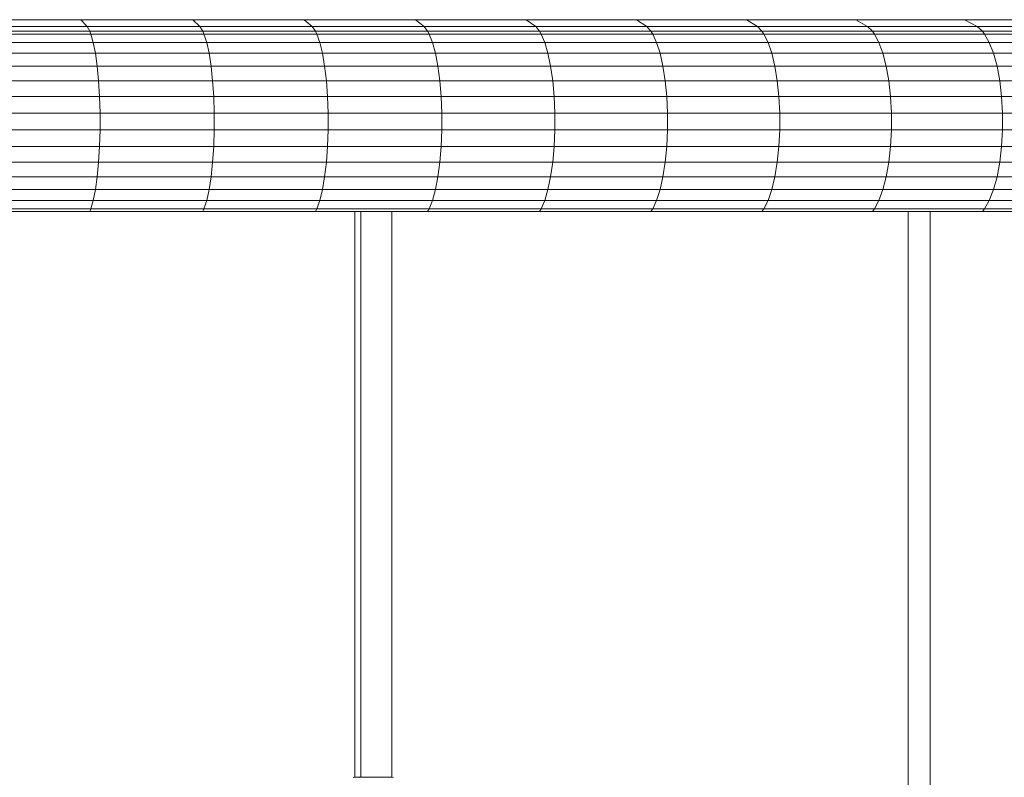
# Model space of a CAD drawing. Units: millimetres. Extents: x -143845 to 219635, y 80705 to 160276.
# Drawn here: x 43137 to 43449, y 106705 to 106945 of the extents above; entities that cross this region are included whole.
import ezdxf

# ---------------------------------------------------------------- set-up
doc = ezdxf.new("R2010")
doc.units = ezdxf.units.MM
doc.header["$MEASUREMENT"] = 0
doc.layers.add('New_0_Pen_No__11', color=11, linetype='Continuous', lineweight=18)
doc.layers.add('Structure', color=3, linetype='Continuous', lineweight=50)

# ---------------------------------------------------------------- blocks, each defined once
blk = doc.blocks.new('ghuyiuyi')
at = {"color": 89, "lineweight": 5}
for p, q in [((51779.69, 107124.67), (53772.47, 107124.67)), ((52065.31, 107124.67), (52029.8, 107124.67)), ((52031.57, 107122.52), (52067.33, 107122.52)), ((52067.33, 107122.52), (52031.57, 107122.52)), ((52067.33, 107122.52), (52065.31, 107124.67)), ((52100.73, 107124.67), (52065.31, 107124.67)), ((52065.31, 107124.67), (52067.33, 107122.52)), ((52068.14, 107121), (52067.33, 107122.52)), ((52067.33, 107122.52), (52102.99, 107122.52)), ((52102.99, 107122.52), (52067.33, 107122.52)), ((52067.33, 107122.52), (52068.14, 107121)), ((52102.99, 107122.52), (52100.73, 107124.67)), ((52136.04, 107124.67), (52100.73, 107124.67)), ((52100.73, 107124.67), (52102.99, 107122.52)), ((52103.91, 107121), (52102.99, 107122.52)), ((52102.99, 107122.52), (52138.56, 107122.52)), ((52102.99, 107122.52), (52103.91, 107121)), ((52138.56, 107122.52), (52102.99, 107122.52)), ((52138.56, 107122.52), (52136.04, 107124.67)), ((52171.24, 107124.67), (52136.04, 107124.67)), ((52136.04, 107124.67), (52138.56, 107122.52)), ((52139.57, 107121), (52138.56, 107122.52)), ((52138.56, 107122.52), (52174, 107122.52)), ((52174, 107122.52), (52138.56, 107122.52)), ((52138.56, 107122.52), (52139.57, 107121)), ((52174, 107122.52), (52171.24, 107124.67)), ((52171.24, 107124.67), (52174, 107122.52)), ((52206.32, 107124.67), (52171.24, 107124.67)), ((52175.12, 107121), (52174, 107122.52)), ((52174, 107122.52), (52209.33, 107122.52)), ((52174, 107122.52), (52175.12, 107121)), ((52209.33, 107122.52), (52174, 107122.52)), ((52209.33, 107122.52), (52206.32, 107124.67)), ((52241.26, 107124.67), (52206.32, 107124.67)), ((52206.32, 107124.67), (52209.33, 107122.52)), ((52210.55, 107121), (52209.33, 107122.52)), ((52209.33, 107122.52), (52244.51, 107122.52)), ((52244.51, 107122.52), (52209.33, 107122.52)), ((52209.33, 107122.52), (52210.55, 107121)), ((52244.51, 107122.52), (52241.26, 107124.67)), ((52276.05, 107124.67), (52241.26, 107124.67)), ((52241.26, 107124.67), (52244.51, 107122.52)), ((52245.83, 107121), (52244.51, 107122.52)), ((52244.51, 107122.52), (52279.55, 107122.52)), ((52279.55, 107122.52), (52244.51, 107122.52)), ((52244.51, 107122.52), (52245.83, 107121)), ((52279.55, 107122.52), (52276.05, 107124.67)), ((52310.68, 107124.67), (52276.05, 107124.67)), ((52276.05, 107124.67), (52279.55, 107122.52)), ((52280.97, 107121), (52279.55, 107122.52)), ((52279.55, 107122.52), (52314.43, 107122.52)), ((52314.43, 107122.52), (52279.55, 107122.52)), ((52279.55, 107122.52), (52280.97, 107121)), ((52314.43, 107122.52), (52310.68, 107124.67)), ((52345.15, 107124.67), (52310.68, 107124.67)), ((52310.68, 107124.67), (52314.43, 107122.52)), ((52315.95, 107121), (52314.43, 107122.52)), ((52314.43, 107122.52), (52349.14, 107122.52)), ((52349.14, 107122.52), (52314.43, 107122.52)), ((52314.43, 107122.52), (52315.95, 107121)), ((52349.14, 107122.52), (52345.15, 107124.67)), ((52379.43, 107124.67), (52345.15, 107124.67)), ((52345.15, 107124.67), (52349.14, 107122.52)), ((52350.76, 107121), (52349.14, 107122.52)), ((52349.14, 107122.52), (52383.67, 107122.52)), ((52383.67, 107122.52), (52349.14, 107122.52)), ((52349.14, 107122.52), (52350.76, 107121)), ((52032.28, 107121), (52068.14, 107121)), ((52068.14, 107121), (52032.28, 107121)), ((52032.59, 107120.12), (52068.49, 107120.12)), ((52068.49, 107120.12), (52032.59, 107120.12)), ((52068.49, 107120.12), (52068.14, 107121)), ((52068.14, 107121), (52103.91, 107121)), ((52103.91, 107121), (52068.14, 107121)), ((52068.14, 107121), (52068.49, 107120.12)), ((52069.25, 107117.46), (52068.49, 107120.12)), ((52068.49, 107120.12), (52104.3, 107120.12)), ((52104.3, 107120.12), (52068.49, 107120.12)), ((52068.49, 107120.12), (52069.25, 107117.46)), ((52104.3, 107120.12), (52103.91, 107121)), ((52103.91, 107121), (52139.57, 107121)), ((52139.57, 107121), (52103.91, 107121)), ((52103.91, 107121), (52104.3, 107120.12)), ((52105.16, 107117.46), (52104.3, 107120.12)), ((52104.3, 107120.12), (52140.01, 107120.12)), ((52140.01, 107120.12), (52104.3, 107120.12)), ((52104.3, 107120.12), (52105.16, 107117.46)), ((52140.01, 107120.12), (52139.57, 107121)), ((52139.57, 107121), (52175.12, 107121)), ((52139.57, 107121), (52140.01, 107120.12)), ((52175.12, 107121), (52139.57, 107121)), ((52140.96, 107117.46), (52140.01, 107120.12)), ((52140.01, 107120.12), (52175.6, 107120.12)), ((52175.6, 107120.12), (52140.01, 107120.12)), ((52140.01, 107120.12), (52140.96, 107117.46)), ((52175.6, 107120.12), (52175.12, 107121)), ((52175.12, 107121), (52210.55, 107121)), ((52210.55, 107121), (52175.12, 107121)), ((52175.12, 107121), (52175.6, 107120.12)), ((52176.64, 107117.46), (52175.6, 107120.12)), ((52175.6, 107120.12), (52211.06, 107120.12)), ((52175.6, 107120.12), (52176.64, 107117.46)), ((52211.06, 107120.12), (52175.6, 107120.12)), ((52211.06, 107120.12), (52210.55, 107121)), ((52210.55, 107121), (52245.83, 107121)), ((52245.83, 107121), (52210.55, 107121)), ((52210.55, 107121), (52211.06, 107120.12)), ((52212.2, 107117.46), (52211.06, 107120.12)), ((52211.06, 107120.12), (52246.39, 107120.12)), ((52211.06, 107120.12), (52212.2, 107117.46)), ((52246.39, 107120.12), (52211.06, 107120.12)), ((52246.39, 107120.12), (52245.83, 107121)), ((52245.83, 107121), (52280.97, 107121)), ((52280.97, 107121), (52245.83, 107121)), ((52245.83, 107121), (52246.39, 107120.12)), ((52247.62, 107117.46), (52246.39, 107120.12)), ((52246.39, 107120.12), (52281.57, 107120.12)), ((52281.57, 107120.12), (52246.39, 107120.12)), ((52246.39, 107120.12), (52247.62, 107117.46)), ((52281.57, 107120.12), (52280.97, 107121)), ((52280.97, 107121), (52315.95, 107121)), ((52315.95, 107121), (52280.97, 107121)), ((52280.97, 107121), (52281.57, 107120.12)), ((52282.9, 107117.46), (52281.57, 107120.12)), ((52281.57, 107120.12), (52316.59, 107120.12)), ((52316.59, 107120.12), (52281.57, 107120.12)), ((52281.57, 107120.12), (52282.9, 107117.46)), ((52316.59, 107120.12), (52315.95, 107121)), ((52315.95, 107121), (52350.76, 107121)), ((52350.76, 107121), (52315.95, 107121)), ((52315.95, 107121), (52316.59, 107120.12)), ((52318.01, 107117.46), (52316.59, 107120.12)), ((52316.59, 107120.12), (52351.44, 107120.12)), ((52351.44, 107120.12), (52316.59, 107120.12)), ((52316.59, 107120.12), (52318.01, 107117.46)), ((52351.44, 107120.12), (52350.76, 107121)), ((52350.76, 107121), (52385.38, 107121)), ((52385.38, 107121), (52350.76, 107121)), ((52350.76, 107121), (52351.44, 107120.12)), ((52352.95, 107117.46), (52351.44, 107120.12)), ((52351.44, 107120.12), (52386.11, 107120.12)), ((52386.11, 107120.12), (52351.44, 107120.12)), ((52351.44, 107120.12), (52352.95, 107117.46)), ((52033.25, 107117.46), (52069.25, 107117.46)), ((52069.25, 107117.46), (52033.25, 107117.46)), ((52069.93, 107114.04), (52069.25, 107117.46)), ((52069.25, 107117.46), (52105.16, 107117.46)), ((52105.16, 107117.46), (52069.25, 107117.46)), ((52069.25, 107117.46), (52069.93, 107114.04)), ((52105.91, 107114.04), (52105.16, 107117.46)), ((52105.16, 107117.46), (52140.96, 107117.46)), ((52140.96, 107117.46), (52105.16, 107117.46)), ((52105.16, 107117.46), (52105.91, 107114.04)), ((52141.8, 107114.04), (52140.96, 107117.46)), ((52140.96, 107117.46), (52176.64, 107117.46)), ((52176.64, 107117.46), (52140.96, 107117.46)), ((52140.96, 107117.46), (52141.8, 107114.04)), ((52177.57, 107114.04), (52176.64, 107117.46)), ((52176.64, 107117.46), (52212.2, 107117.46)), ((52212.2, 107117.46), (52176.64, 107117.46)), ((52176.64, 107117.46), (52177.57, 107114.04)), ((52213.21, 107114.04), (52212.2, 107117.46)), ((52212.2, 107117.46), (52247.62, 107117.46)), ((52247.62, 107117.46), (52212.2, 107117.46)), ((52212.2, 107117.46), (52213.21, 107114.04)), ((52248.71, 107114.04), (52247.62, 107117.46)), ((52247.62, 107117.46), (52282.9, 107117.46)), ((52247.62, 107117.46), (52248.71, 107114.04)), ((52282.9, 107117.46), (52247.62, 107117.46)), ((52284.07, 107114.04), (52282.9, 107117.46)), ((52282.9, 107117.46), (52318.01, 107117.46)), ((52318.01, 107117.46), (52282.9, 107117.46)), ((52282.9, 107117.46), (52284.07, 107114.04)), ((52319.26, 107114.04), (52318.01, 107117.46)), ((52318.01, 107117.46), (52352.95, 107117.46)), ((52352.95, 107117.46), (52318.01, 107117.46)), ((52318.01, 107117.46), (52319.26, 107114.04)), ((52354.28, 107114.04), (52352.95, 107117.46)), ((52352.95, 107117.46), (52387.71, 107117.46)), ((52387.71, 107117.46), (52352.95, 107117.46)), ((52352.95, 107117.46), (52354.28, 107114.04)), ((52033.84, 107114.04), (52069.93, 107114.04)), ((52069.93, 107114.04), (52033.84, 107114.04)), ((52070.49, 107109.97), (52069.93, 107114.04)), ((52069.93, 107114.04), (52105.91, 107114.04)), ((52105.91, 107114.04), (52069.93, 107114.04)), ((52069.93, 107114.04), (52070.49, 107109.97)), ((52106.55, 107109.97), (52105.91, 107114.04)), ((52105.91, 107114.04), (52141.8, 107114.04)), ((52141.8, 107114.04), (52105.91, 107114.04)), ((52105.91, 107114.04), (52106.55, 107109.97)), ((52142.5, 107109.97), (52141.8, 107114.04)), ((52141.8, 107114.04), (52177.57, 107114.04)), ((52177.57, 107114.04), (52141.8, 107114.04)), ((52141.8, 107114.04), (52142.5, 107109.97)), ((52178.34, 107109.97), (52177.57, 107114.04)), ((52177.57, 107114.04), (52213.21, 107114.04)), ((52213.21, 107114.04), (52177.57, 107114.04)), ((52177.57, 107114.04), (52178.34, 107109.97)), ((52214.05, 107109.97), (52213.21, 107114.04)), ((52213.21, 107114.04), (52248.71, 107114.04)), ((52248.71, 107114.04), (52213.21, 107114.04)), ((52213.21, 107114.04), (52214.05, 107109.97)), ((52249.63, 107109.97), (52248.71, 107114.04)), ((52248.71, 107114.04), (52284.07, 107114.04)), ((52248.71, 107114.04), (52249.63, 107109.97)), ((52284.07, 107114.04), (52248.71, 107114.04)), ((52285.05, 107109.97), (52284.07, 107114.04)), ((52284.07, 107114.04), (52319.26, 107114.04)), ((52284.07, 107114.04), (52285.05, 107109.97)), ((52319.26, 107114.04), (52284.07, 107114.04)), ((52320.31, 107109.97), (52319.26, 107114.04)), ((52319.26, 107114.04), (52354.28, 107114.04)), ((52354.28, 107114.04), (52319.26, 107114.04)), ((52319.26, 107114.04), (52320.31, 107109.97)), ((52355.4, 107109.97), (52354.28, 107114.04)), ((52354.28, 107114.04), (52389.12, 107114.04)), ((52389.12, 107114.04), (52354.28, 107114.04)), ((52354.28, 107114.04), (52355.4, 107109.97)), ((52034.34, 107109.97), (52070.49, 107109.97)), ((52070.49, 107109.97), (52034.34, 107109.97)), ((52070.93, 107105.36), (52070.49, 107109.97)), ((52070.49, 107109.97), (52106.55, 107109.97)), ((52106.55, 107109.97), (52070.49, 107109.97)), ((52070.49, 107109.97), (52070.93, 107105.36)), ((52107.04, 107105.36), (52106.55, 107109.97)), ((52106.55, 107109.97), (52142.5, 107109.97)), ((52142.5, 107109.97), (52106.55, 107109.97)), ((52106.55, 107109.97), (52107.04, 107105.36)), ((52143.05, 107105.36), (52142.5, 107109.97)), ((52142.5, 107109.97), (52178.34, 107109.97)), ((52178.34, 107109.97), (52142.5, 107109.97)), ((52142.5, 107109.97), (52143.05, 107105.36)), ((52178.95, 107105.36), (52178.34, 107109.97)), ((52178.34, 107109.97), (52214.05, 107109.97)), ((52214.05, 107109.97), (52178.34, 107109.97)), ((52178.34, 107109.97), (52178.95, 107105.36)), ((52214.71, 107105.36), (52214.05, 107109.97)), ((52214.05, 107109.97), (52249.63, 107109.97)), ((52214.05, 107109.97), (52214.71, 107105.36)), ((52249.63, 107109.97), (52214.05, 107109.97)), ((52250.34, 107105.36), (52249.63, 107109.97)), ((52249.63, 107109.97), (52285.05, 107109.97)), ((52285.05, 107109.97), (52249.63, 107109.97)), ((52249.63, 107109.97), (52250.34, 107105.36)), ((52285.82, 107105.36), (52285.05, 107109.97)), ((52285.05, 107109.97), (52320.31, 107109.97)), ((52320.31, 107109.97), (52285.05, 107109.97)), ((52285.05, 107109.97), (52285.82, 107105.36)), ((52321.13, 107105.36), (52320.31, 107109.97)), ((52320.31, 107109.97), (52355.4, 107109.97)), ((52355.4, 107109.97), (52320.31, 107109.97)), ((52320.31, 107109.97), (52321.13, 107105.36)), ((52356.27, 107105.36), (52355.4, 107109.97)), ((52355.4, 107109.97), (52390.31, 107109.97)), ((52390.31, 107109.97), (52355.4, 107109.97)), ((52355.4, 107109.97), (52356.27, 107105.36)), ((52034.73, 107105.36), (52070.93, 107105.36)), ((52070.93, 107105.36), (52034.73, 107105.36)), ((52071.23, 107100.37), (52070.93, 107105.36)), ((52070.93, 107105.36), (52107.04, 107105.36)), ((52107.04, 107105.36), (52070.93, 107105.36)), ((52070.93, 107105.36), (52071.23, 107100.37)), ((52107.38, 107100.37), (52107.04, 107105.36)), ((52107.04, 107105.36), (52143.05, 107105.36)), ((52143.05, 107105.36), (52107.04, 107105.36)), ((52107.04, 107105.36), (52107.38, 107100.37)), ((52143.43, 107100.37), (52143.05, 107105.36)), ((52143.05, 107105.36), (52178.95, 107105.36)), ((52178.95, 107105.36), (52143.05, 107105.36)), ((52143.05, 107105.36), (52143.43, 107100.37)), ((52179.36, 107100.37), (52178.95, 107105.36)), ((52178.95, 107105.36), (52214.71, 107105.36)), ((52214.71, 107105.36), (52178.95, 107105.36)), ((52178.95, 107105.36), (52179.36, 107100.37)), ((52215.16, 107100.37), (52214.71, 107105.36)), ((52214.71, 107105.36), (52250.34, 107105.36)), ((52250.34, 107105.36), (52214.71, 107105.36)), ((52214.71, 107105.36), (52215.16, 107100.37)), ((52250.82, 107100.37), (52250.34, 107105.36)), ((52250.34, 107105.36), (52285.82, 107105.36)), ((52250.34, 107105.36), (52250.82, 107100.37)), ((52285.82, 107105.36), (52250.34, 107105.36)), ((52286.34, 107100.37), (52285.82, 107105.36)), ((52285.82, 107105.36), (52321.13, 107105.36)), ((52285.82, 107105.36), (52286.34, 107100.37)), ((52321.13, 107105.36), (52285.82, 107105.36)), ((52321.69, 107100.37), (52321.13, 107105.36)), ((52321.13, 107105.36), (52356.27, 107105.36)), ((52356.27, 107105.36), (52321.13, 107105.36)), ((52321.13, 107105.36), (52321.69, 107100.37)), ((52356.87, 107100.37), (52356.27, 107105.36)), ((52356.27, 107105.36), (52391.23, 107105.36)), ((52391.23, 107105.36), (52356.27, 107105.36)), ((52356.27, 107105.36), (52356.87, 107100.37)), ((52034.99, 107100.37), (52071.23, 107100.37)), ((52071.23, 107100.37), (52034.99, 107100.37)), ((52071.39, 107095.13), (52071.23, 107100.37)), ((52071.23, 107100.37), (52107.38, 107100.37)), ((52107.38, 107100.37), (52071.23, 107100.37)), ((52071.23, 107100.37), (52071.39, 107095.13)), ((52107.55, 107095.13), (52107.38, 107100.37)), ((52107.38, 107100.37), (52143.43, 107100.37)), ((52143.43, 107100.37), (52107.38, 107100.37)), ((52107.38, 107100.37), (52107.55, 107095.13)), ((52143.62, 107095.13), (52143.43, 107100.37)), ((52143.43, 107100.37), (52179.36, 107100.37)), ((52179.36, 107100.37), (52143.43, 107100.37)), ((52143.43, 107100.37), (52143.62, 107095.13)), ((52179.57, 107095.13), (52179.36, 107100.37)), ((52179.36, 107100.37), (52215.16, 107100.37)), ((52215.16, 107100.37), (52179.36, 107100.37)), ((52179.36, 107100.37), (52179.57, 107095.13)), ((52215.39, 107095.13), (52215.16, 107100.37)), ((52215.16, 107100.37), (52250.82, 107100.37)), ((52250.82, 107100.37), (52215.16, 107100.37)), ((52215.16, 107100.37), (52215.39, 107095.13)), ((52251.07, 107095.13), (52250.82, 107100.37)), ((52250.82, 107100.37), (52286.34, 107100.37)), ((52286.34, 107100.37), (52250.82, 107100.37)), ((52250.82, 107100.37), (52251.07, 107095.13)), ((52286.6, 107095.13), (52286.34, 107100.37)), ((52286.34, 107100.37), (52321.69, 107100.37)), ((52321.69, 107100.37), (52286.34, 107100.37)), ((52286.34, 107100.37), (52286.6, 107095.13)), ((52321.97, 107095.13), (52321.69, 107100.37)), ((52321.69, 107100.37), (52356.87, 107100.37)), ((52356.87, 107100.37), (52321.69, 107100.37)), ((52321.69, 107100.37), (52321.97, 107095.13)), ((52357.17, 107095.13), (52356.87, 107100.37)), ((52356.87, 107100.37), (52391.87, 107100.37)), ((52391.87, 107100.37), (52356.87, 107100.37)), ((52356.87, 107100.37), (52357.17, 107095.13)), ((52035.12, 107095.13), (52071.39, 107095.13)), ((52071.39, 107095.13), (52035.12, 107095.13)), ((52071.39, 107089.81), (52071.39, 107095.13)), ((52071.39, 107095.13), (52107.55, 107095.13)), ((52107.55, 107095.13), (52071.39, 107095.13)), ((52071.39, 107095.13), (52071.39, 107089.81)), ((52107.55, 107089.81), (52107.55, 107095.13)), ((52107.55, 107095.13), (52143.62, 107095.13)), ((52143.62, 107095.13), (52107.55, 107095.13)), ((52107.55, 107095.13), (52107.55, 107089.81)), ((52143.62, 107089.81), (52143.62, 107095.13)), ((52143.62, 107095.13), (52179.57, 107095.13)), ((52179.57, 107095.13), (52143.62, 107095.13)), ((52143.62, 107095.13), (52143.62, 107089.81)), ((52179.57, 107089.81), (52179.57, 107095.13)), ((52179.57, 107095.13), (52215.39, 107095.13)), ((52215.39, 107095.13), (52179.57, 107095.13)), ((52179.57, 107095.13), (52179.57, 107089.81)), ((52215.39, 107089.81), (52215.39, 107095.13)), ((52215.39, 107095.13), (52251.07, 107095.13)), ((52251.07, 107095.13), (52215.39, 107095.13)), ((52215.39, 107095.13), (52215.39, 107089.81)), ((52251.07, 107089.81), (52251.07, 107095.13)), ((52251.07, 107095.13), (52286.6, 107095.13)), ((52251.07, 107095.13), (52251.07, 107089.81)), ((52286.6, 107095.13), (52251.07, 107095.13)), ((52286.6, 107089.81), (52286.6, 107095.13)), ((52286.6, 107095.13), (52321.97, 107095.13)), ((52286.6, 107095.13), (52286.6, 107089.81)), ((52321.97, 107095.13), (52286.6, 107095.13)), ((52321.97, 107089.81), (52321.97, 107095.13)), ((52321.97, 107095.13), (52357.17, 107095.13)), ((52357.17, 107095.13), (52321.97, 107095.13)), ((52321.97, 107095.13), (52321.97, 107089.81)), ((52357.17, 107089.81), (52357.17, 107095.13)), ((52357.17, 107095.13), (52392.19, 107095.13)), ((52392.19, 107095.13), (52357.17, 107095.13)), ((52357.17, 107095.13), (52357.17, 107089.81)), ((52035.12, 107089.81), (52071.39, 107089.81)), ((52071.39, 107089.81), (52035.12, 107089.81)), ((52071.23, 107084.57), (52071.39, 107089.81)), ((52071.39, 107089.81), (52071.23, 107084.57)), ((52071.39, 107089.81), (52107.55, 107089.81)), ((52107.55, 107089.81), (52071.39, 107089.81)), ((52107.38, 107084.57), (52107.55, 107089.81)), ((52107.55, 107089.81), (52107.38, 107084.57)), ((52107.55, 107089.81), (52143.62, 107089.81)), ((52143.62, 107089.81), (52107.55, 107089.81)), ((52143.43, 107084.57), (52143.62, 107089.81)), ((52143.62, 107089.81), (52143.43, 107084.57)), ((52143.62, 107089.81), (52179.57, 107089.81)), ((52179.57, 107089.81), (52143.62, 107089.81)), ((52179.36, 107084.57), (52179.57, 107089.81)), ((52179.57, 107089.81), (52179.36, 107084.57)), ((52179.57, 107089.81), (52215.39, 107089.81)), ((52215.39, 107089.81), (52179.57, 107089.81)), ((52215.16, 107084.57), (52215.39, 107089.81)), ((52215.39, 107089.81), (52215.16, 107084.57)), ((52215.39, 107089.81), (52251.07, 107089.81)), ((52251.07, 107089.81), (52215.39, 107089.81)), ((52250.82, 107084.57), (52251.07, 107089.81)), ((52251.07, 107089.81), (52250.82, 107084.57)), ((52251.07, 107089.81), (52286.6, 107089.81)), ((52286.6, 107089.81), (52251.07, 107089.81)), ((52286.34, 107084.57), (52286.6, 107089.81)), ((52286.6, 107089.81), (52286.34, 107084.57)), ((52286.6, 107089.81), (52321.97, 107089.81)), ((52321.97, 107089.81), (52286.6, 107089.81)), ((52321.69, 107084.57), (52321.97, 107089.81)), ((52321.97, 107089.81), (52321.69, 107084.57)), ((52321.97, 107089.81), (52357.17, 107089.81)), ((52357.17, 107089.81), (52321.97, 107089.81)), ((52356.87, 107084.57), (52357.17, 107089.81)), ((52357.17, 107089.81), (52356.87, 107084.57)), ((52357.17, 107089.81), (52392.19, 107089.81)), ((52392.19, 107089.81), (52357.17, 107089.81)), ((52034.99, 107084.57), (52071.23, 107084.57)), ((52071.23, 107084.57), (52034.99, 107084.57)), ((52070.93, 107079.57), (52071.23, 107084.57)), ((52071.23, 107084.57), (52070.93, 107079.57)), ((52071.23, 107084.57), (52107.38, 107084.57)), ((52107.38, 107084.57), (52071.23, 107084.57)), ((52107.04, 107079.57), (52107.38, 107084.57)), ((52107.38, 107084.57), (52107.04, 107079.57)), ((52107.38, 107084.57), (52143.43, 107084.57)), ((52143.43, 107084.57), (52107.38, 107084.57)), ((52143.05, 107079.57), (52143.43, 107084.57)), ((52143.43, 107084.57), (52143.05, 107079.57)), ((52143.43, 107084.57), (52179.36, 107084.57)), ((52179.36, 107084.57), (52143.43, 107084.57)), ((52178.95, 107079.57), (52179.36, 107084.57)), ((52179.36, 107084.57), (52178.95, 107079.57)), ((52179.36, 107084.57), (52215.16, 107084.57)), ((52215.16, 107084.57), (52179.36, 107084.57)), ((52214.71, 107079.57), (52215.16, 107084.57)), ((52215.16, 107084.57), (52214.71, 107079.57)), ((52215.16, 107084.57), (52250.82, 107084.57)), ((52250.82, 107084.57), (52215.16, 107084.57)), ((52250.34, 107079.57), (52250.82, 107084.57)), ((52250.82, 107084.57), (52250.34, 107079.57)), ((52250.82, 107084.57), (52286.34, 107084.57)), ((52286.34, 107084.57), (52250.82, 107084.57)), ((52285.82, 107079.57), (52286.34, 107084.57)), ((52286.34, 107084.57), (52285.82, 107079.57)), ((52286.34, 107084.57), (52321.69, 107084.57)), ((52321.69, 107084.57), (52286.34, 107084.57)), ((52321.13, 107079.57), (52321.69, 107084.57)), ((52321.69, 107084.57), (52321.13, 107079.57)), ((52321.69, 107084.57), (52356.87, 107084.57)), ((52356.87, 107084.57), (52321.69, 107084.57)), ((52356.27, 107079.57), (52356.87, 107084.57)), ((52356.87, 107084.57), (52356.27, 107079.57)), ((52356.87, 107084.57), (52391.87, 107084.57)), ((52391.87, 107084.57), (52356.87, 107084.57)), ((52034.73, 107079.57), (52070.93, 107079.57)), ((52070.93, 107079.57), (52034.73, 107079.57)), ((52070.49, 107074.97), (52070.93, 107079.57)), ((52070.93, 107079.57), (52070.49, 107074.97)), ((52070.93, 107079.57), (52107.04, 107079.57)), ((52107.04, 107079.57), (52070.93, 107079.57)), ((52106.55, 107074.97), (52107.04, 107079.57)), ((52107.04, 107079.57), (52106.55, 107074.97)), ((52107.04, 107079.57), (52143.05, 107079.57)), ((52143.05, 107079.57), (52107.04, 107079.57)), ((52142.5, 107074.97), (52143.05, 107079.57)), ((52143.05, 107079.57), (52142.5, 107074.97)), ((52143.05, 107079.57), (52178.95, 107079.57)), ((52178.95, 107079.57), (52143.05, 107079.57)), ((52178.34, 107074.97), (52178.95, 107079.57)), ((52178.95, 107079.57), (52178.34, 107074.97)), ((52178.95, 107079.57), (52214.71, 107079.57)), ((52214.71, 107079.57), (52178.95, 107079.57)), ((52214.05, 107074.97), (52214.71, 107079.57)), ((52214.71, 107079.57), (52214.05, 107074.97)), ((52214.71, 107079.57), (52250.34, 107079.57)), ((52250.34, 107079.57), (52214.71, 107079.57)), ((52249.63, 107074.97), (52250.34, 107079.57)), ((52250.34, 107079.57), (52249.63, 107074.97)), ((52250.34, 107079.57), (52285.82, 107079.57)), ((52285.82, 107079.57), (52250.34, 107079.57)), ((52285.05, 107074.97), (52285.82, 107079.57)), ((52285.82, 107079.57), (52285.05, 107074.97)), ((52285.82, 107079.57), (52321.13, 107079.57)), ((52321.13, 107079.57), (52285.82, 107079.57)), ((52320.31, 107074.97), (52321.13, 107079.57)), ((52321.13, 107079.57), (52320.31, 107074.97)), ((52321.13, 107079.57), (52356.27, 107079.57)), ((52356.27, 107079.57), (52321.13, 107079.57)), ((52355.4, 107074.97), (52356.27, 107079.57)), ((52356.27, 107079.57), (52355.4, 107074.97)), ((52356.27, 107079.57), (52391.23, 107079.57)), ((52391.23, 107079.57), (52356.27, 107079.57)), ((52034.34, 107074.97), (52070.49, 107074.97)), ((52070.49, 107074.97), (52034.34, 107074.97)), ((52069.93, 107070.89), (52070.49, 107074.97)), ((52070.49, 107074.97), (52069.93, 107070.89)), ((52070.49, 107074.97), (52106.55, 107074.97)), ((52106.55, 107074.97), (52070.49, 107074.97)), ((52105.91, 107070.89), (52106.55, 107074.97)), ((52106.55, 107074.97), (52105.91, 107070.89)), ((52106.55, 107074.97), (52142.5, 107074.97)), ((52142.5, 107074.97), (52106.55, 107074.97)), ((52141.8, 107070.89), (52142.5, 107074.97)), ((52142.5, 107074.97), (52141.8, 107070.89)), ((52142.5, 107074.97), (52178.34, 107074.97)), ((52178.34, 107074.97), (52142.5, 107074.97)), ((52177.57, 107070.89), (52178.34, 107074.97)), ((52178.34, 107074.97), (52177.57, 107070.89)), ((52178.34, 107074.97), (52214.05, 107074.97)), ((52214.05, 107074.97), (52178.34, 107074.97)), ((52213.21, 107070.89), (52214.05, 107074.97)), ((52214.05, 107074.97), (52213.21, 107070.89)), ((52214.05, 107074.97), (52249.63, 107074.97)), ((52249.63, 107074.97), (52214.05, 107074.97)), ((52248.71, 107070.89), (52249.63, 107074.97)), ((52249.63, 107074.97), (52248.71, 107070.89)), ((52249.63, 107074.97), (52285.05, 107074.97)), ((52285.05, 107074.97), (52249.63, 107074.97)), ((52284.07, 107070.89), (52285.05, 107074.97)), ((52285.05, 107074.97), (52284.07, 107070.89)), ((52285.05, 107074.97), (52320.31, 107074.97)), ((52320.31, 107074.97), (52285.05, 107074.97)), ((52319.26, 107070.89), (52320.31, 107074.97)), ((52320.31, 107074.97), (52319.26, 107070.89)), ((52320.31, 107074.97), (52355.4, 107074.97)), ((52355.4, 107074.97), (52320.31, 107074.97)), ((52354.28, 107070.89), (52355.4, 107074.97)), ((52355.4, 107074.97), (52354.28, 107070.89)), ((52355.4, 107074.97), (52390.31, 107074.97)), ((52390.31, 107074.97), (52355.4, 107074.97)), ((52033.84, 107070.89), (52069.93, 107070.89)), ((52069.93, 107070.89), (52033.84, 107070.89)), ((52069.25, 107067.48), (52069.93, 107070.89)), ((52069.93, 107070.89), (52069.25, 107067.48)), ((52069.93, 107070.89), (52105.91, 107070.89)), ((52105.91, 107070.89), (52069.93, 107070.89)), ((52105.16, 107067.48), (52105.91, 107070.89)), ((52105.91, 107070.89), (52105.16, 107067.48)), ((52105.91, 107070.89), (52141.8, 107070.89)), ((52141.8, 107070.89), (52105.91, 107070.89)), ((52140.96, 107067.48), (52141.8, 107070.89)), ((52141.8, 107070.89), (52140.96, 107067.48)), ((52141.8, 107070.89), (52177.57, 107070.89)), ((52177.57, 107070.89), (52141.8, 107070.89)), ((52176.64, 107067.48), (52177.57, 107070.89)), ((52177.57, 107070.89), (52176.64, 107067.48)), ((52177.57, 107070.89), (52213.21, 107070.89)), ((52213.21, 107070.89), (52177.57, 107070.89)), ((52212.2, 107067.48), (52213.21, 107070.89)), ((52213.21, 107070.89), (52212.2, 107067.48)), ((52213.21, 107070.89), (52248.71, 107070.89)), ((52248.71, 107070.89), (52213.21, 107070.89)), ((52247.62, 107067.48), (52248.71, 107070.89)), ((52248.71, 107070.89), (52247.62, 107067.48)), ((52248.71, 107070.89), (52284.07, 107070.89)), ((52284.07, 107070.89), (52248.71, 107070.89)), ((52282.9, 107067.48), (52284.07, 107070.89)), ((52284.07, 107070.89), (52282.9, 107067.48)), ((52284.07, 107070.89), (52319.26, 107070.89)), ((52319.26, 107070.89), (52284.07, 107070.89)), ((52318.01, 107067.48), (52319.26, 107070.89)), ((52319.26, 107070.89), (52318.01, 107067.48)), ((52319.26, 107070.89), (52354.28, 107070.89)), ((52354.28, 107070.89), (52319.26, 107070.89)), ((52352.95, 107067.48), (52354.28, 107070.89)), ((52354.28, 107070.89), (52352.95, 107067.48)), ((52354.28, 107070.89), (52389.12, 107070.89)), ((52389.12, 107070.89), (52354.28, 107070.89)), ((52033.25, 107067.48), (52069.25, 107067.48)), ((52069.25, 107067.48), (52033.25, 107067.48)), ((52068.49, 107064.82), (52069.25, 107067.48)), ((52069.25, 107067.48), (52068.49, 107064.82)), ((52069.25, 107067.48), (52105.16, 107067.48)), ((52105.16, 107067.48), (52069.25, 107067.48)), ((52104.3, 107064.82), (52105.16, 107067.48)), ((52105.16, 107067.48), (52104.3, 107064.82)), ((52105.16, 107067.48), (52140.96, 107067.48)), ((52140.96, 107067.48), (52105.16, 107067.48)), ((52140.01, 107064.82), (52140.96, 107067.48)), ((52140.96, 107067.48), (52140.01, 107064.82)), ((52140.96, 107067.48), (52176.64, 107067.48)), ((52176.64, 107067.48), (52140.96, 107067.48)), ((52175.6, 107064.82), (52176.64, 107067.48)), ((52176.64, 107067.48), (52175.6, 107064.82)), ((52176.64, 107067.48), (52212.2, 107067.48)), ((52212.2, 107067.48), (52176.64, 107067.48)), ((52211.06, 107064.82), (52212.2, 107067.48)), ((52212.2, 107067.48), (52211.06, 107064.82)), ((52212.2, 107067.48), (52247.62, 107067.48)), ((52247.62, 107067.48), (52212.2, 107067.48)), ((52246.39, 107064.82), (52247.62, 107067.48)), ((52247.62, 107067.48), (52246.39, 107064.82)), ((52247.62, 107067.48), (52282.9, 107067.48)), ((52282.9, 107067.48), (52247.62, 107067.48)), ((52281.57, 107064.82), (52282.9, 107067.48)), ((52282.9, 107067.48), (52281.57, 107064.82)), ((52282.9, 107067.48), (52318.01, 107067.48)), ((52318.01, 107067.48), (52282.9, 107067.48)), ((52316.59, 107064.82), (52318.01, 107067.48)), ((52318.01, 107067.48), (52316.59, 107064.82)), ((52318.01, 107067.48), (52352.95, 107067.48)), ((52352.95, 107067.48), (52318.01, 107067.48)), ((52351.44, 107064.82), (52352.95, 107067.48)), ((52352.95, 107067.48), (52351.44, 107064.82)), ((52352.95, 107067.48), (52387.71, 107067.48)), ((52387.71, 107067.48), (52352.95, 107067.48)), ((52152.04, 107063.94), (51975.09, 107063.94)), ((52032.28, 107063.94), (52068.14, 107063.94)), ((52032.59, 107064.82), (52068.49, 107064.82)), ((52068.49, 107064.82), (52032.59, 107064.82)), ((52068.14, 107063.94), (52068.49, 107064.82)), ((52068.49, 107064.82), (52068.14, 107063.94)), ((52068.14, 107063.94), (52103.91, 107063.94)), ((52068.49, 107064.82), (52104.3, 107064.82)), ((52104.3, 107064.82), (52068.49, 107064.82)), ((52103.91, 107063.94), (52104.3, 107064.82)), ((52104.3, 107064.82), (52103.91, 107063.94)), ((52103.91, 107063.94), (52139.57, 107063.94)), ((52104.3, 107064.82), (52140.01, 107064.82)), ((52140.01, 107064.82), (52104.3, 107064.82)), ((52139.57, 107063.94), (52140.01, 107064.82)), ((52140.01, 107064.82), (52139.57, 107063.94)), ((52139.57, 107063.94), (52175.12, 107063.94)), ((52140.01, 107064.82), (52175.6, 107064.82)), ((52175.6, 107064.82), (52140.01, 107064.82)), ((52152.04, 107063.94), (52152.04, 106884.94)), ((52153.93, 107063.94), (52152.04, 107063.94)), ((52152.04, 106884.94), (52152.04, 107063.94)), ((52163.75, 107063.94), (52153.93, 107063.94)), ((52153.93, 107063.94), (52153.93, 106884.94)), ((52153.93, 106884.94), (52153.93, 107063.94)), ((52163.75, 106884.94), (52163.75, 107063.94)), ((52327.22, 107063.94), (52163.75, 107063.94)), ((52163.75, 107063.94), (52163.75, 106884.94)), ((52175.12, 107063.94), (52175.6, 107064.82)), ((52175.6, 107064.82), (52175.12, 107063.94)), ((52175.12, 107063.94), (52210.55, 107063.94)), ((52175.6, 107064.82), (52211.06, 107064.82)), ((52211.06, 107064.82), (52175.6, 107064.82)), ((52210.55, 107063.94), (52211.06, 107064.82)), ((52211.06, 107064.82), (52210.55, 107063.94)), ((52210.55, 107063.94), (52245.83, 107063.94)), ((52211.06, 107064.82), (52246.39, 107064.82)), ((52246.39, 107064.82), (52211.06, 107064.82)), ((52245.83, 107063.94), (52246.39, 107064.82)), ((52246.39, 107064.82), (52245.83, 107063.94)), ((52245.83, 107063.94), (52280.97, 107063.94)), ((52246.39, 107064.82), (52281.57, 107064.82)), ((52281.57, 107064.82), (52246.39, 107064.82)), ((52280.97, 107063.94), (52281.57, 107064.82)), ((52281.57, 107064.82), (52280.97, 107063.94)), ((52280.97, 107063.94), (52315.95, 107063.94)), ((52281.57, 107064.82), (52316.59, 107064.82)), ((52316.59, 107064.82), (52281.57, 107064.82)), ((52315.95, 107063.94), (52316.59, 107064.82)), ((52316.59, 107064.82), (52315.95, 107063.94)), ((52315.95, 107063.94), (52350.76, 107063.94)), ((52316.59, 107064.82), (52351.44, 107064.82)), ((52351.44, 107064.82), (52316.59, 107064.82)), ((52327.22, 107063.94), (52327.22, 106224.94)), ((52334.26, 107063.94), (52327.22, 107063.94)), ((52327.22, 106224.94), (52327.22, 107063.94)), ((52334.26, 107063.94), (52334.26, 106219.97)), ((52358.25, 107063.94), (52334.26, 107063.94)), ((52334.26, 106219.97), (52334.26, 107063.94)), ((52350.76, 107063.94), (52351.44, 107064.82)), ((52351.44, 107064.82), (52350.76, 107063.94)), ((52350.76, 107063.94), (52385.38, 107063.94)), ((52351.44, 107064.82), (52386.11, 107064.82)), ((52386.11, 107064.82), (52351.44, 107064.82)), ((52152.04, 106884.94), (52151.51, 106884.9)), ((52151.51, 106884.9), (52152.04, 106884.94)), ((52153.93, 106884.94), (52152.04, 106884.94)), ((52152.04, 106884.94), (52153.93, 106884.94)), ((52153.58, 106884.9), (52153.93, 106884.94)), ((52153.93, 106884.94), (52153.58, 106884.9)), ((52163.76, 106884.94), (52153.93, 106884.94)), ((52153.93, 106884.94), (52163.75, 106884.94)), ((52163.75, 106884.94), (52164.28, 106884.9)), ((52164.28, 106884.9), (52163.76, 106884.94))]:
    blk.add_line(p, q, dxfattribs=at)
at = {"layer": 'New_0_Pen_No__11', "color": 89, "linetype": 'Continuous', "lineweight": 5}
for p, q in [((52152.04, 106884.94), (52152.04, 107063.94)), ((52153.93, 106884.94), (52153.93, 107063.94)), ((52163.75, 106884.94), (52163.75, 107063.94)), ((52327.22, 106224.94), (52327.22, 107063.94)), ((52334.26, 106219.95), (52334.26, 107063.94)), ((52151.51, 106884.9), (52152.04, 106884.94)), ((52153.93, 106884.94), (52152.04, 106884.94)), ((52163.76, 106884.94), (52153.93, 106884.94)), ((52164.28, 106884.9), (52163.76, 106884.94))]:
    blk.add_line(p, q, dxfattribs=at)
blk.add_lwpolyline([(53806.75, 107063.94), (51779.69, 107063.94), (51779.69, 107124.67), (53777.46, 107124.67)], dxfattribs=at)

msp = doc.modelspace()

# ---------------------------------------------------------------- block references
at = {"layer": 'Structure', "lineweight": 25}
msp.add_blockref('ghuyiuyi', (-8908.66, -180), dxfattribs=at)

doc.saveas('drawing.dxf')
